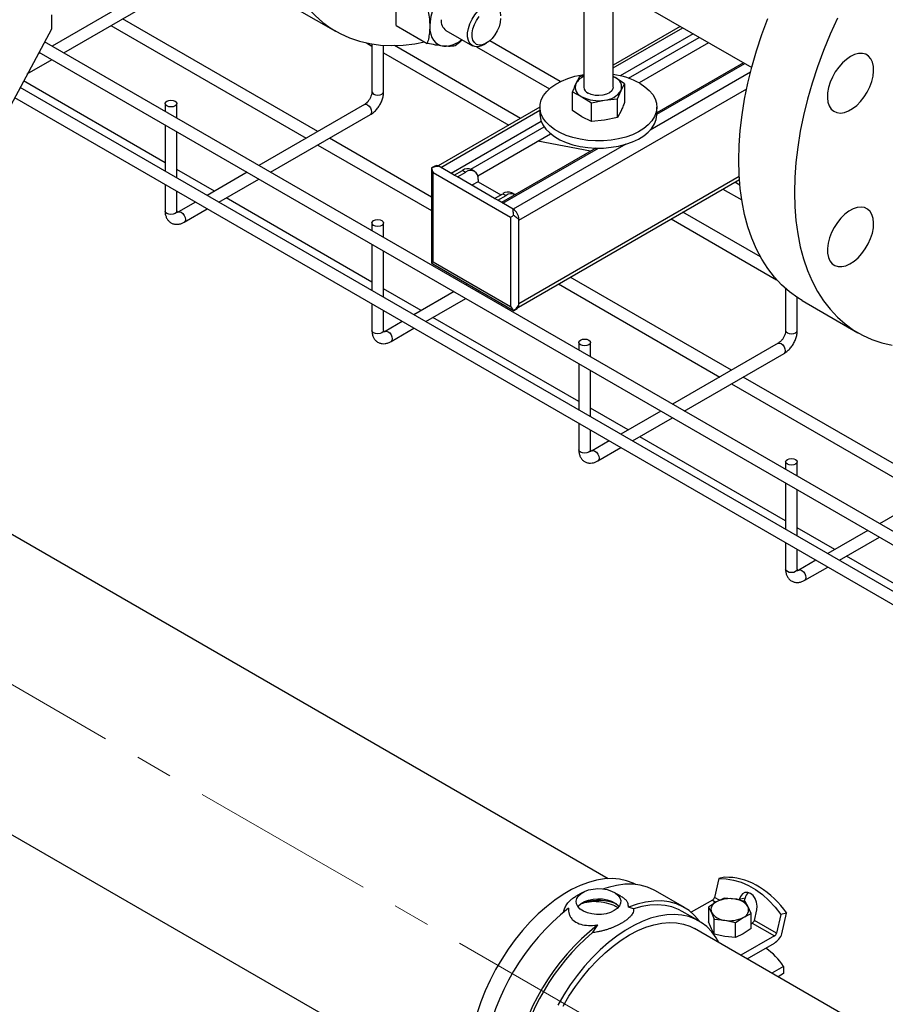
# Model space of a CAD drawing. Units: inches. Extents: x 1138 to 6599, y 823 to 4439.
# Drawn here: x 6118 to 6414, y 3401 to 3738 of the extents above; entities that cross this region are included whole.
import ezdxf

# ---------------------------------------------------------------- set-up
doc = ezdxf.new("R2010")
doc.units = ezdxf.units.IN
doc.header["$MEASUREMENT"] = 0
doc.linetypes.add('CENTERX2', pattern=[20.32, 12.7, -2.54, 2.54, -2.54])
for name, color, linetype, lineweight in [('CABLE_TRAY', 2, 'Continuous', 0), ('CENTERLINE', 1, 'CENTERX2', 0), ('PIPE_SUPPORT', 5, 'Continuous', 0), ('PIPING', 3, 'Continuous', 0)]:
    doc.layers.add(name, color=color, linetype=linetype, lineweight=lineweight)

msp = doc.modelspace()

# ---------------------------------------------------------------- linework, layer by layer
at = {"layer": 'CABLE_TRAY', "linetype": 'Continuous', "lineweight": 25}
for p, q in [((6165.66, 3749.75), (6129.54, 3728.9)), ((6133.54, 3726.59), (6167.66, 3746.29)), ((6220.4, 3699.71), (6153.68, 3738.22)), ((6149.68, 3735.91), (6216.39, 3697.4)), ((6521.92, 3502.39), (6126.98, 3730.38)), ((6237.06, 3729.97), (6238.9, 3728.91)), ((6303.29, 3716.77), (6279.16, 3730.71)), ((6125.54, 3726.59), (6124.67, 3726.09)), ((6125.08, 3726.86), (6519.92, 3498.93)), ((6238.9, 3729.63), (6238.9, 3713.32)), ((6242.9, 3713.32), (6242.9, 3729.18)), ((6242.9, 3726.6), (6285.73, 3701.88)), ((6289.73, 3704.19), (6246.58, 3729.1)), ((6274.66, 3728.68), (6299.56, 3714.3)), ((6121.07, 3719.39), (6129.54, 3724.28)), ((6168.19, 3689.03), (6119.77, 3716.98)), ((6521.92, 3481.98), (6118.6, 3714.8)), ((6116.71, 3711.28), (6519.92, 3478.51)), ((6168.19, 3709.25), (6168.19, 3706.59)), ((6172.19, 3704.28), (6172.19, 3709.25)), ((6236.37, 3708.93), (6200.25, 3688.08)), ((6204.25, 3685.77), (6238.37, 3705.47)), ((6168.19, 3701.97), (6168.19, 3686.18)), ((6172.19, 3683.87), (6172.19, 3699.66)), ((6259.23, 3677.29), (6224.4, 3697.4)), ((6220.4, 3695.09), (6259.23, 3672.67)), ((6185.04, 3679.3), (6172.19, 3686.72)), ((6196.25, 3685.77), (6182.57, 3677.88)), ((6186.57, 3675.57), (6200.25, 3683.46)), ((6168.19, 3681.56), (6168.19, 3672.5)), ((6358.91, 3680.04), (6365.32, 3676.34)), ((6364.7, 3681.32), (6362.91, 3682.35)), ((6172.19, 3672.5), (6172.19, 3679.25)), ((6238.9, 3648.21), (6189.04, 3676.99)), ((6178.57, 3675.57), (6172.73, 3672.19)), ((6174.73, 3668.73), (6182.57, 3673.26)), ((6172.19, 3672.53), (6172.19, 3672.5)), ((6341.23, 3669.84), (6377.24, 3649.05)), ((6371.72, 3656.85), (6345.23, 3672.15)), ((6238.9, 3668.43), (6238.9, 3665.77)), ((6242.9, 3663.46), (6242.9, 3668.43)), ((6238.9, 3661.15), (6238.9, 3645.36)), ((6242.9, 3643.05), (6242.9, 3658.84)), ((6361.82, 3618.07), (6306.69, 3649.89)), ((6255.75, 3638.48), (6242.9, 3645.9)), ((6271.57, 3647.61), (6270.96, 3647.26)), ((6302.69, 3647.58), (6357.82, 3615.76)), ((6380.32, 3646), (6380.32, 3631.68)), ((6266.96, 3644.95), (6253.28, 3637.06)), ((6257.28, 3634.75), (6270.96, 3642.64)), ((6274.96, 3644.95), (6275.57, 3645.3)), ((6384.32, 3631.68), (6384.32, 3642.95)), ((6238.9, 3640.74), (6238.9, 3631.68)), ((6242.9, 3631.68), (6242.9, 3638.43)), ((6309.61, 3607.39), (6259.75, 3636.17)), ((6249.28, 3634.75), (6243.44, 3631.37)), ((6245.44, 3627.91), (6253.28, 3632.44)), ((6242.9, 3631.71), (6242.9, 3631.68)), ((6309.61, 3627.61), (6309.61, 3624.95)), ((6313.61, 3622.64), (6313.61, 3627.61)), ((6377.79, 3627.29), (6341.67, 3606.44)), ((6345.67, 3604.13), (6379.79, 3623.83)), ((6309.61, 3620.33), (6309.61, 3604.54)), ((6313.61, 3602.23), (6313.61, 3618.02)), ((6432.53, 3577.25), (6365.82, 3615.76)), ((6361.82, 3613.45), (6428.53, 3574.94)), ((6326.46, 3597.66), (6313.61, 3605.08)), ((6337.67, 3604.13), (6323.99, 3596.24)), ((6309.61, 3599.92), (6309.61, 3590.86)), ((6327.99, 3593.93), (6341.67, 3601.82)), ((6313.61, 3590.86), (6313.61, 3597.61)), ((6380.32, 3566.57), (6330.46, 3595.35)), ((6319.99, 3593.93), (6314.15, 3590.55)), ((6313.61, 3590.89), (6313.61, 3590.86)), ((6316.15, 3587.09), (6323.99, 3591.62)), ((6380.32, 3586.79), (6380.32, 3584.13)), ((6384.32, 3581.82), (6384.32, 3586.79)), ((6448.5, 3586.47), (6412.38, 3565.62)), ((6380.32, 3579.51), (6380.32, 3563.72)), ((6384.32, 3561.41), (6384.32, 3577.2)), ((6397.17, 3556.84), (6384.32, 3564.26)), ((6408.38, 3563.31), (6394.7, 3555.41)), ((6380.32, 3559.1), (6380.32, 3550.04)), ((6398.7, 3553.11), (6412.38, 3561)), ((6384.32, 3550.04), (6384.32, 3556.79)), ((6390.7, 3553.11), (6384.86, 3549.73)), ((6451.03, 3525.75), (6401.17, 3554.53)), ((6384.32, 3550.07), (6384.32, 3550.04)), ((6386.86, 3546.27), (6394.7, 3550.8))]:
    msp.add_line(p, q, dxfattribs=at)
at = {"layer": 'CABLE_TRAY', "linetype": 'Continuous', "lineweight": 25, "flags": 128}
for points in [[(6238.9, 3713.32), (6239.05, 3712.88), (6239.49, 3712.51), (6240.14, 3712.26), (6240.9, 3712.17), (6241.67, 3712.26), (6242.32, 3712.51)], [(6242.32, 3712.51), (6242.75, 3712.88), (6242.9, 3713.32)], [(6171.61, 3708.43), (6170.96, 3708.18), (6170.19, 3708.09), (6169.43, 3708.18), (6168.78, 3708.43), (6168.34, 3708.8), (6168.19, 3709.25), (6168.34, 3709.69), (6168.78, 3710.06), (6169.43, 3710.31), (6170.19, 3710.4), (6170.96, 3710.31), (6171.61, 3710.06), (6172.04, 3709.69), (6172.19, 3709.25), (6172.04, 3708.8), (6171.61, 3708.43)], [(6236.37, 3708.93), (6236.82, 3709.02), (6237.37, 3708.83), (6237.91, 3708.4), (6238.37, 3707.78), (6238.67, 3707.07), (6238.78, 3706.38)], [(6238.78, 3706.38), (6238.67, 3705.82), (6238.37, 3705.47), (6238.37, 3705.47)], [(6171.61, 3671.69), (6170.96, 3671.44), (6170.19, 3671.35), (6169.43, 3671.44), (6168.78, 3671.69), (6168.34, 3672.06), (6168.19, 3672.5)], [(6172.19, 3672.5), (6172.04, 3672.06), (6171.61, 3671.69)], [(6172.73, 3672.19), (6173.19, 3672.28), (6173.73, 3672.09), (6174.27, 3671.66), (6174.73, 3671.04), (6175.03, 3670.33), (6175.14, 3669.64)], [(6175.14, 3669.64), (6175.03, 3669.08), (6174.73, 3668.73), (6174.73, 3668.73)], [(6242.32, 3667.61), (6241.67, 3667.36), (6240.9, 3667.27), (6240.14, 3667.36), (6239.49, 3667.61), (6239.05, 3667.98), (6238.9, 3668.43), (6239.05, 3668.87), (6239.49, 3669.24), (6240.14, 3669.49), (6240.9, 3669.58), (6241.67, 3669.49), (6242.32, 3669.24), (6242.75, 3668.87), (6242.9, 3668.43), (6242.75, 3667.98), (6242.32, 3667.61)], [(6242.32, 3630.87), (6241.67, 3630.61), (6240.9, 3630.53), (6240.14, 3630.61), (6239.49, 3630.87), (6239.05, 3631.24), (6238.9, 3631.68)], [(6242.9, 3631.68), (6242.75, 3631.24), (6242.32, 3630.87)], [(6243.44, 3631.37), (6243.9, 3631.46), (6244.44, 3631.27), (6244.98, 3630.84), (6245.44, 3630.22), (6245.74, 3629.51), (6245.85, 3628.82)], [(6380.32, 3631.68), (6380.48, 3631.24), (6380.91, 3630.87), (6381.56, 3630.61), (6382.32, 3630.53), (6383.09, 3630.61), (6383.74, 3630.87)], [(6383.74, 3630.87), (6384.17, 3631.24), (6384.32, 3631.68)], [(6245.85, 3628.82), (6245.74, 3628.26), (6245.44, 3627.91), (6245.44, 3627.91)], [(6313.03, 3626.79), (6312.38, 3626.54), (6311.61, 3626.45), (6310.85, 3626.54), (6310.2, 3626.79), (6309.76, 3627.16), (6309.61, 3627.61), (6309.76, 3628.05), (6310.2, 3628.42), (6310.85, 3628.67), (6311.61, 3628.76), (6312.38, 3628.67), (6313.03, 3628.42), (6313.46, 3628.05), (6313.61, 3627.61), (6313.46, 3627.16), (6313.03, 3626.79)], [(6377.79, 3627.29), (6378.25, 3627.38), (6378.79, 3627.19), (6379.33, 3626.75), (6379.79, 3626.14), (6380.09, 3625.43), (6380.2, 3624.74)], [(6380.2, 3624.74), (6380.09, 3624.18), (6379.79, 3623.83), (6379.79, 3623.83)], [(6313.03, 3590.04), (6312.38, 3589.79), (6311.61, 3589.71), (6310.85, 3589.79), (6310.2, 3590.04), (6309.76, 3590.42), (6309.61, 3590.86)], [(6313.61, 3590.86), (6313.46, 3590.42), (6313.03, 3590.04)], [(6314.15, 3590.55), (6314.61, 3590.64), (6315.15, 3590.45), (6315.69, 3590.02), (6316.15, 3589.4), (6316.45, 3588.69), (6316.56, 3588)], [(6316.56, 3588), (6316.45, 3587.44), (6316.15, 3587.09), (6316.15, 3587.09)], [(6383.74, 3585.97), (6383.09, 3585.72), (6382.32, 3585.63), (6381.56, 3585.72), (6380.91, 3585.97), (6380.48, 3586.34), (6380.32, 3586.79), (6380.48, 3587.23), (6380.91, 3587.6), (6381.56, 3587.85), (6382.32, 3587.94), (6383.09, 3587.85), (6383.74, 3587.6), (6384.17, 3587.23), (6384.32, 3586.79), (6384.17, 3586.34), (6383.74, 3585.97)], [(6383.74, 3549.22), (6383.09, 3548.97), (6382.32, 3548.89), (6381.56, 3548.97), (6380.91, 3549.22), (6380.48, 3549.6), (6380.32, 3550.04)], [(6384.32, 3550.04), (6384.17, 3549.6), (6383.74, 3549.22)], [(6384.86, 3549.73), (6385.32, 3549.82), (6385.86, 3549.63), (6386.4, 3549.2), (6386.86, 3548.58), (6387.17, 3547.87), (6387.27, 3547.18)], [(6387.27, 3547.18), (6387.17, 3546.62), (6386.86, 3546.27), (6386.86, 3546.27)]]:
    msp.add_lwpolyline(points, dxfattribs=at)
at = {"layer": 'CABLE_TRAY', "linetype": 'Continuous', "lineweight": 25}
for points, knots in [([(6238.9, 3713.32), (6238.9, 3713.21), (6238.89, 3712.89), (6238.75, 3712.22), (6238.42, 3711.34), (6237.93, 3710.47), (6237.34, 3709.7), (6236.78, 3709.19), (6236.48, 3709), (6236.37, 3708.93)], [0, 0, 0, 0, 0.082294, 0.239614, 0.402291, 0.569161, 0.736987, 0.901517, 1, 1, 1, 1]), ([(6238.37, 3705.47), (6238.58, 3705.6), (6239.18, 3705.97), (6240.09, 3706.78), (6241.04, 3707.9), (6241.83, 3709.18), (6242.43, 3710.54), (6242.82, 3711.95), (6242.88, 3712.87), (6242.9, 3713.32)], [0, 0, 0, 0, 0.08587, 0.238022, 0.389738, 0.541079, 0.692968, 0.84656, 1, 1, 1, 1]), ([(6168.19, 3672.5), (6168.2, 3672.25), (6168.22, 3671.59), (6168.46, 3670.6), (6168.95, 3669.62), (6169.67, 3668.81), (6170.6, 3668.23), (6171.65, 3667.96), (6172.73, 3667.98), (6173.77, 3668.23), (6174.42, 3668.57), (6174.73, 3668.73)], [0, 0, 0, 0, 0.077772, 0.201588, 0.317638, 0.428811, 0.548837, 0.66325, 0.776214, 0.893444, 1, 1, 1, 1]), ([(6172.73, 3672.19), (6172.64, 3672.15), (6172.4, 3672.02), (6172.16, 3671.98), (6172.16, 3671.98), (6172.17, 3671.98)], [0, 0, 0, 0, 0.243943, 0.702419, 1, 1, 1, 1]), ([(6172.29, 3671.9), (6172.29, 3671.9), (6172.31, 3671.88), (6172.22, 3672.04), (6172.2, 3672.36), (6172.19, 3672.5)], [0, 0, 0, 0, 0.173593, 0.612674, 1, 1, 1, 1]), ([(6238.9, 3631.68), (6238.91, 3631.43), (6238.93, 3630.77), (6239.17, 3629.78), (6239.66, 3628.8), (6240.38, 3627.99), (6241.31, 3627.41), (6242.36, 3627.14), (6243.44, 3627.16), (6244.48, 3627.41), (6245.13, 3627.75), (6245.44, 3627.91)], [0, 0, 0, 0, 0.077772, 0.201588, 0.317638, 0.428811, 0.548837, 0.66325, 0.776214, 0.893444, 1, 1, 1, 1]), ([(6243.44, 3631.37), (6243.35, 3631.33), (6243.11, 3631.2), (6242.87, 3631.16), (6242.87, 3631.16), (6242.88, 3631.16)], [0, 0, 0, 0, 0.243943, 0.702419, 1, 1, 1, 1]), ([(6243, 3631.08), (6243, 3631.08), (6243.02, 3631.06), (6242.93, 3631.22), (6242.91, 3631.54), (6242.9, 3631.68)], [0, 0, 0, 0, 0.173593, 0.612674, 1, 1, 1, 1]), ([(6380.32, 3631.68), (6380.32, 3631.57), (6380.31, 3631.25), (6380.17, 3630.58), (6379.85, 3629.7), (6379.36, 3628.83), (6378.76, 3628.06), (6378.2, 3627.55), (6377.9, 3627.36), (6377.79, 3627.29)], [0, 0, 0, 0, 0.082294, 0.239614, 0.402291, 0.569161, 0.736987, 0.901517, 1, 1, 1, 1]), ([(6379.79, 3623.83), (6380, 3623.96), (6380.6, 3624.33), (6381.51, 3625.14), (6382.46, 3626.26), (6383.25, 3627.54), (6383.85, 3628.9), (6384.24, 3630.31), (6384.3, 3631.22), (6384.32, 3631.68)], [0, 0, 0, 0, 0.08587, 0.238022, 0.389738, 0.541079, 0.692968, 0.84656, 1, 1, 1, 1]), ([(6309.61, 3590.86), (6309.62, 3590.61), (6309.64, 3589.95), (6309.88, 3588.96), (6310.37, 3587.98), (6311.09, 3587.16), (6312.02, 3586.59), (6313.07, 3586.32), (6314.15, 3586.34), (6315.19, 3586.59), (6315.84, 3586.93), (6316.15, 3587.09)], [0, 0, 0, 0, 0.077772, 0.201588, 0.317638, 0.428811, 0.548837, 0.66325, 0.776214, 0.893444, 1, 1, 1, 1]), ([(6314.15, 3590.55), (6314.06, 3590.51), (6313.82, 3590.38), (6313.58, 3590.34), (6313.58, 3590.34), (6313.59, 3590.34)], [0, 0, 0, 0, 0.243943, 0.702419, 1, 1, 1, 1]), ([(6313.71, 3590.26), (6313.71, 3590.26), (6313.73, 3590.24), (6313.64, 3590.4), (6313.62, 3590.72), (6313.61, 3590.86)], [0, 0, 0, 0, 0.173593, 0.612674, 1, 1, 1, 1]), ([(6380.32, 3550.04), (6380.33, 3549.79), (6380.35, 3549.13), (6380.59, 3548.14), (6381.08, 3547.16), (6381.8, 3546.34), (6382.73, 3545.77), (6383.78, 3545.5), (6384.86, 3545.52), (6385.9, 3545.77), (6386.55, 3546.11), (6386.86, 3546.27)], [0, 0, 0, 0, 0.077772, 0.201588, 0.317638, 0.428811, 0.548837, 0.66325, 0.776214, 0.893444, 1, 1, 1, 1]), ([(6384.86, 3549.73), (6384.77, 3549.69), (6384.53, 3549.56), (6384.29, 3549.51), (6384.29, 3549.52), (6384.3, 3549.52)], [0, 0, 0, 0, 0.243943, 0.702419, 1, 1, 1, 1]), ([(6384.42, 3549.44), (6384.42, 3549.44), (6384.44, 3549.42), (6384.35, 3549.58), (6384.33, 3549.89), (6384.32, 3550.04)], [0, 0, 0, 0, 0.173593, 0.612674, 1, 1, 1, 1])]:
    msp.add_open_spline(points, degree=3, knots=knots, dxfattribs=at)
at = {"layer": 'CENTERLINE', "linetype": 'CENTERX2', "lineweight": 18, "ltscale": 5}
msp.add_line((6411.84, 3339.71), (5515.33, 3857.25), dxfattribs=at)
at = {"layer": 'PIPE_SUPPORT', "linetype": 'Continuous', "lineweight": 25}
for p, q in [((6311.34, 3753.67), (6311.34, 3714.88)), ((6321.34, 3714.88), (6321.34, 3748.89)), ((6247.14, 3735.98), (6247.14, 3742.34)), ((6247.14, 3735.98), (6257.81, 3729.82)), ((6264.21, 3734.27), (6273.25, 3729.05)), ((6344.26, 3735.66), (6321.34, 3722.43)), ((6321.34, 3721.42), (6345.14, 3735.16)), ((6277.25, 3729.45), (6278.03, 3729.9)), ((6348.67, 3733.12), (6323.77, 3718.74)), ((6326.61, 3717.93), (6350.8, 3731.89)), ((6353.98, 3730.05), (6330.21, 3716.34)), ((6365.91, 3723.16), (6336.34, 3706.09)), ((6368.32, 3719.97), (6334.01, 3700.16)), ((6336.34, 3705.59), (6366.35, 3722.91)), ((6309.81, 3718.38), (6308.61, 3716.07)), ((6311.34, 3718.71), (6309.81, 3718.38)), ((6321.34, 3718.48), (6322, 3718.14)), ((6322, 3718.14), (6321.34, 3718.47)), ((6325.26, 3715.99), (6322, 3718.14)), ((6289.16, 3669.37), (6367.01, 3714.31)), ((6307.42, 3706.91), (6307.42, 3713.23)), ((6307.42, 3713.23), (6310.68, 3711.61)), ((6322.87, 3710.84), (6324.07, 3713.68)), ((6325.26, 3715.99), (6325.26, 3709.67)), ((6310.68, 3711.61), (6313.95, 3709.46)), ((6313.95, 3709.46), (6318.41, 3710.42)), ((6318.41, 3710.42), (6322.87, 3710.84)), ((6322.87, 3704.52), (6322.87, 3710.84)), ((6296.34, 3708), (6261.57, 3687.93)), ((6262.47, 3687.43), (6296.34, 3706.99)), ((6296.34, 3708.02), (6296.34, 3705.57)), ((6310.68, 3704.75), (6307.42, 3706.91)), ((6313.95, 3703.14), (6313.95, 3709.46)), ((6324.07, 3706.82), (6322.87, 3704.52)), ((6336.34, 3705.57), (6336.34, 3708.02)), ((6296.78, 3703.16), (6266, 3685.39)), ((6313.95, 3703.14), (6310.68, 3704.75)), ((6318.41, 3703.56), (6313.95, 3703.14)), ((6322.87, 3704.52), (6318.41, 3703.56)), ((6272.7, 3686.81), (6297.77, 3701.28)), ((6299.9, 3698.84), (6275.06, 3684.49)), ((6313.65, 3692.99), (6295.63, 3696.37)), ((6315.45, 3694.04), (6283.24, 3675.44)), ((6283.68, 3675.19), (6316.31, 3694.02)), ((6325.72, 3695.37), (6287.22, 3673.15)), ((6259.23, 3687.15), (6259.23, 3655.24)), ((6260.43, 3687.9), (6259.26, 3687.23)), ((6259.26, 3687.23), (6259.26, 3687.15)), ((6267.06, 3684.78), (6261.76, 3687.84)), ((6267.06, 3684.78), (6269.89, 3686.42)), ((6269.89, 3686.42), (6270.95, 3685.8)), ((6273.95, 3686.1), (6272.89, 3686.71)), ((6259.82, 3685.7), (6286.33, 3670.39)), ((6259.82, 3655.08), (6259.82, 3685.7)), ((6268.12, 3684.17), (6267.06, 3684.78)), ((6268.12, 3684.17), (6270.95, 3685.8)), ((6280.86, 3676.82), (6268.12, 3684.17)), ((6275.19, 3683.35), (6275.19, 3682.54)), ((6288.98, 3639.67), (6364.54, 3683.29)), ((6364.47, 3684.27), (6289.16, 3640.79)), ((6275.19, 3682.54), (6273.07, 3681.31)), ((6275.19, 3682.54), (6282.98, 3678.04)), ((6280.86, 3676.82), (6283.69, 3678.45)), ((6281.92, 3676.2), (6280.86, 3676.82)), ((6281.92, 3676.2), (6284.75, 3677.84)), ((6287.22, 3673.14), (6281.92, 3676.2)), ((6283.69, 3678.45), (6284.75, 3677.84)), ((6287.75, 3678.13), (6286.69, 3678.75)), ((6286.33, 3670.39), (6286.33, 3639.77)), ((6289.16, 3640.38), (6289.16, 3669.78)), ((6259.24, 3655.24), (6259.26, 3654.76)), ((6259.26, 3654.76), (6259.69, 3654.51)), ((6259.68, 3654.48), (6287.31, 3638.53)), ((6286.33, 3639.77), (6259.82, 3655.08)), ((6287.38, 3638.53), (6288.55, 3639.2)), ((6287.32, 3638.53), (6287.38, 3638.53)), ((6357.49, 3444.27), (6356.03, 3437.85)), ((6359.47, 3444.73), (6357.49, 3444.27)), ((6371.37, 3441.4), (6370.21, 3442.07)), ((6371.37, 3441.4), (6370.21, 3442.07)), ((6310.93, 3439.56), (6308.46, 3438.13)), ((6323.97, 3438.28), (6321.75, 3439.56)), ((6345.76, 3434.37), (6335.87, 3440.09)), ((6357.76, 3436.86), (6356.03, 3437.85)), ((6359.3, 3437.62), (6356.65, 3436.31)), ((6362.93, 3437.28), (6359.3, 3437.62)), ((6366.55, 3436.5), (6362.93, 3437.28)), ((6366.44, 3437.56), (6364.46, 3437.11)), ((6366.22, 3436.57), (6366.44, 3437.56)), ((6328.37, 3433.94), (6326.56, 3434.52)), ((6355.27, 3436.9), (6348.08, 3432.75)), ((6356.65, 3436.31), (6353.99, 3434.56)), ((6353.99, 3434.56), (6353.99, 3429.45)), ((6353.99, 3434.56), (6354.96, 3432.69)), ((6355.27, 3436.9), (6356.48, 3436.2)), ((6367.52, 3434.63), (6366.55, 3436.5)), ((6368.49, 3432.32), (6367.52, 3434.63)), ((6369.65, 3430), (6370.47, 3433.64)), ((6350.67, 3429.81), (6345.01, 3433.07)), ((6354.96, 3432.69), (6355.94, 3430.37)), ((6355.94, 3425.26), (6355.94, 3430.37)), ((6355.94, 3430.37), (6359.56, 3430.03)), ((6363.19, 3429.25), (6365.84, 3431)), ((6365.84, 3431), (6368.49, 3432.32)), ((6368.49, 3427.2), (6368.49, 3432.32)), ((6378.71, 3432.03), (6377.25, 3425.61)), ((6380.68, 3432.48), (6378.71, 3432.03)), ((6379.08, 3425.44), (6380.68, 3432.48)), ((6316.03, 3428.44), (6314.21, 3425.76)), ((6354.96, 3427.13), (6353.99, 3429.45)), ((6355.94, 3425.26), (6354.96, 3427.13)), ((6359.56, 3430.03), (6363.19, 3429.25)), ((6363.19, 3424.14), (6363.19, 3429.25)), ((6368.49, 3427.2), (6365.84, 3425.45)), ((6368.49, 3428.82), (6368.88, 3429.04)), ((6368.88, 3429.04), (6376.48, 3424.66)), ((6377.25, 3425.61), (6369.65, 3430)), ((6359.56, 3424.48), (6355.94, 3425.26)), ((6363.19, 3424.14), (6359.56, 3424.48)), ((6365.84, 3425.45), (6363.19, 3424.14)), ((6376.48, 3424.66), (6365.04, 3418.05)), ((6367.16, 3416.82), (6376.48, 3422.21)), ((6379.64, 3414.23), (6375.65, 3411.93)), ((6379.64, 3414.23), (6379.64, 3411.78)), ((6379.64, 3411.78), (6377.77, 3410.7))]:
    msp.add_line(p, q, dxfattribs=at)
at = {"layer": 'PIPE_SUPPORT', "linetype": 'Continuous', "lineweight": 25, "flags": 128}
for points in [[(6277.25, 3729.45), (6276.33, 3729.01), (6275.15, 3728.71), (6274.07, 3728.74), (6273.14, 3729.12), (6272.4, 3729.82), (6271.89, 3730.8), (6271.62, 3732.03), (6271.62, 3733.44), (6271.89, 3734.97), (6272.4, 3736.55), (6273.14, 3738.1), (6274.07, 3739.56), (6275.15, 3740.84), (6276.33, 3741.9), (6277.55, 3742.68), (6278.76, 3743.15), (6279.9, 3743.28), (6280.91, 3743.08), (6281.75, 3742.54), (6282.38, 3741.69), (6282.77, 3740.58), (6282.9, 3739.25), (6282.9, 3739.25)], [(6282.9, 3738.35), (6282.77, 3736.97), (6282.38, 3735.52), (6281.76, 3734.07), (6280.94, 3732.7), (6279.96, 3731.48), (6278.87, 3730.47), (6277.74, 3729.75), (6276.63, 3729.33), (6275.59, 3729.25), (6274.68, 3729.5), (6273.95, 3730.08), (6273.44, 3730.96), (6273.18, 3732.08), (6273.18, 3733.39), (6273.44, 3734.81), (6273.95, 3736.28), (6274.68, 3737.7), (6275.59, 3739)], [(6258.67, 3735.69), (6258.75, 3734.3), (6258.99, 3733.02), (6259.39, 3731.89), (6259.94, 3730.91), (6260.64, 3730.12), (6261.46, 3729.51), (6262.4, 3729.1), (6263.44, 3728.9)], [(6330.48, 3716.18), (6332.24, 3715.02), (6333.72, 3713.74), (6334.88, 3712.35), (6335.72, 3710.88), (6336.21, 3709.37), (6336.34, 3707.83), (6336.12, 3706.29), (6335.54, 3704.78), (6334.62, 3703.34), (6333.38, 3701.97), (6331.83, 3700.71), (6330, 3699.59), (6327.93, 3698.61), (6325.66, 3697.8), (6323.22, 3697.18), (6320.65, 3696.75), (6318.01, 3696.51), (6315.34, 3696.49), (6312.69, 3696.67), (6310.1, 3697.05), (6307.62, 3697.63), (6305.3, 3698.39), (6303.18, 3699.33), (6301.29, 3700.42), (6299.67, 3701.65), (6298.34, 3702.99), (6297.34, 3704.42), (6296.68, 3705.91), (6296.37, 3707.44), (6296.41, 3708.98), (6296.81, 3710.51), (6297.56, 3711.99), (6298.64, 3713.4), (6300.04, 3714.71), (6301.74, 3715.91), (6303.69, 3716.96), (6305.86, 3717.85), (6308.23, 3718.57), (6310.74, 3719.1), (6311.34, 3719.2)], [(6321.34, 3714.88), (6321.27, 3714.39), (6320.86, 3713.64), (6320.11, 3712.98), (6319.08, 3712.47), (6317.85, 3712.13), (6316.51, 3711.99), (6315.16, 3712.07), (6313.89, 3712.36), (6312.81, 3712.84)], [(6296.34, 3705.57), (6296.37, 3704.99), (6296.68, 3703.46), (6297.34, 3701.97), (6298.34, 3700.54), (6299.67, 3699.2), (6301.29, 3697.97), (6303.18, 3696.88), (6305.3, 3695.94), (6307.62, 3695.18), (6310.1, 3694.6), (6312.69, 3694.22), (6315.34, 3694.04), (6318.01, 3694.06), (6320.65, 3694.3), (6323.22, 3694.73), (6325.66, 3695.35), (6327.93, 3696.16), (6330, 3697.14), (6331.83, 3698.26), (6333.38, 3699.52), (6334.62, 3700.89), (6335.54, 3702.33), (6336.12, 3703.84), (6336.34, 3705.38), (6336.34, 3705.57)], [(6329.09, 3442.26), (6328.21, 3442.7), (6325.98, 3443.54), (6323.59, 3444.07), (6321.08, 3444.27), (6318.45, 3444.15), (6315.72, 3443.71), (6312.92, 3442.95), (6310.07, 3441.88), (6307.18, 3440.5), (6304.29, 3438.83), (6301.4, 3436.88), (6298.55, 3434.65), (6295.75, 3432.18), (6293.02, 3429.48), (6290.39, 3426.56), (6287.88, 3423.45), (6285.49, 3420.17), (6283.26, 3416.75), (6281.2, 3413.21), (6279.31, 3409.59), (6277.63, 3405.89), (6276.15, 3402.16), (6274.9, 3398.42)], [(6357.49, 3444.27), (6360.01, 3444.21), (6362.55, 3443.79), (6365.09, 3443.04), (6367.59, 3441.95), (6370.03, 3440.55), (6372.38, 3438.83), (6374.63, 3436.82), (6376.74, 3434.55), (6378.71, 3432.03)], [(6321.75, 3433.32), (6320.46, 3432.72), (6318.98, 3432.29), (6317.37, 3432.06), (6315.72, 3432.04), (6314.1, 3432.22), (6312.58, 3432.59), (6311.23, 3433.15), (6310.13, 3433.86), (6309.31, 3434.69), (6308.83, 3435.61), (6308.69, 3436.56), (6308.92, 3437.5), (6309.49, 3438.4), (6310.38, 3439.21), (6311.55, 3439.88), (6312.94, 3440.39), (6314.5, 3440.72), (6316.13, 3440.85), (6317.78, 3440.78), (6319.36, 3440.5), (6320.8, 3440.03), (6322.04, 3439.39), (6323, 3438.61), (6323.65, 3437.73), (6323.97, 3436.8), (6323.92, 3435.84), (6323.52, 3434.92), (6322.79, 3434.06), (6321.75, 3433.32)], [(6335.87, 3440.09), (6335.34, 3440.38), (6333.07, 3441.37), (6330.63, 3442.03), (6328.05, 3442.35), (6325.34, 3442.33), (6322.52, 3441.97), (6319.62, 3441.27), (6318.02, 3440.75)], [(6309.3, 3434.71), (6309.49, 3434.94), (6310.38, 3435.74), (6311.55, 3436.42), (6312.94, 3436.93), (6314.5, 3437.26), (6316.13, 3437.39), (6317.78, 3437.31), (6319.36, 3437.03), (6320.8, 3436.56), (6322.04, 3435.92), (6323, 3435.15), (6323.38, 3434.71)], [(6370.47, 3433.64), (6370.6, 3434.9), (6370.41, 3436.22), (6369.94, 3437.45), (6369.22, 3438.47), (6368.34, 3439.2), (6367.37, 3439.55), (6366.41, 3439.49), (6365.55, 3439.02), (6364.88, 3438.2), (6364.46, 3437.11)], [(6351.04, 3429.59), (6350.9, 3429.78), (6349.22, 3431.71), (6347.33, 3433.34), (6345.24, 3434.66), (6342.97, 3435.65), (6340.53, 3436.31), (6337.95, 3436.63), (6335.24, 3436.61), (6332.42, 3436.25), (6329.52, 3435.55), (6326.56, 3434.52)], [(6345.01, 3433.07), (6343.72, 3433.74), (6341.48, 3434.58), (6339.09, 3435.1), (6336.56, 3435.29), (6333.92, 3435.16), (6331.18, 3434.71), (6328.37, 3433.94)], [(6357.47, 3422.42), (6356.53, 3424.07), (6355.06, 3426.1), (6353.37, 3427.85), (6351.49, 3429.3), (6349.42, 3430.45), (6347.19, 3431.3), (6344.81, 3431.82), (6342.29, 3432.03), (6339.66, 3431.91), (6336.94, 3431.47), (6334.14, 3430.71), (6331.28, 3429.63), (6328.4, 3428.26), (6325.5, 3426.59), (6322.61, 3424.63), (6319.76, 3422.41), (6316.96, 3419.94), (6314.24, 3417.23), (6311.61, 3414.31), (6309.09, 3411.2), (6306.71, 3407.93), (6304.47, 3404.51), (6302.41, 3400.97)], [(6304.23, 3400.68), (6306.27, 3404.11), (6308.47, 3407.41), (6310.83, 3410.56), (6313.31, 3413.54), (6315.9, 3416.32), (6318.59, 3418.87), (6321.34, 3421.18), (6324.13, 3423.23), (6326.95, 3425.01), (6329.77, 3426.49), (6332.56, 3427.66), (6335.31, 3428.53), (6337.99, 3429.07), (6340.59, 3429.29), (6343.07, 3429.18), (6345.42, 3428.74), (6347.63, 3427.98), (6349.17, 3427.21)]]:
    msp.add_lwpolyline(points, dxfattribs=at)
at = {"layer": 'PIPE_SUPPORT', "linetype": 'Continuous', "lineweight": 25}
for centre, radius, start, end in [((6279.36, 3734.73), 20.72, 140.2279, 177.3607), ((6266.49, 3737.51), 3.96, 173.8147, 234.8731), ((6263.46, 3738.58), 9.69, 269.8681, 309.7048), ((6313.4, 3713.4), 5.48, 112.0715, 150.8543), ((6317.86, 3693.27), 26.16, 61.1445, 82.3507), ((6320.75, 3714.86), 3.52, 340.539, 69.2579), ((6311.93, 3714.9), 3.52, 160.539, 249.2579), ((6313.82, 3715.11), 2.49, 185.3828, 245.9373), ((6317.98, 3717.71), 7.3, 273.4335, 326.5611), ((6316.33, 3722.52), 12.28, 242.6428, 279.7711), ((6261.04, 3686.62), 1.41, 59.5555, 115.5434), ((6271.64, 3683.96), 3.02, 65.6929, 125.6176), ((6272.6, 3683.77), 2.62, 350.786, 129.2033), ((6285.45, 3676), 3.02, 65.6929, 125.6176), ((6286.48, 3675.58), 2.85, 61.8332, 127.471), ((6284.47, 3669.31), 4.72, 5.7148, 54.2852), ((6287.77, 3640.35), 1.39, 303.9179, 0.9856), ((6360.05, 3424.04), 20.69, 60.598, 91.5942), ((6354.03, 3413.96), 32.46, 34.7904, 57.7015), ((6354.23, 3438.52), 1.92, 302.638, 339.7729), ((6361.23, 3427.45), 9.98, 80.2289, 117.3572), ((6362.57, 3431.36), 5.93, 33.4389, 86.5665), ((6369.69, 3436.99), 3.3, 130.0479, 169.9729), ((6354.86, 3372.54), 78.56, 128.3424, 170.2478), ((6316.32, 3420.86), 15.99, 67.3582, 107.1655), ((6357.66, 3433.64), 2.86, 110.7421, 199.461), ((6364.83, 3433.68), 2.86, 290.7421, 19.461), ((6359.92, 3435.96), 5.93, 213.4389, 266.5665), ((6361.25, 3439.87), 9.98, 260.2289, 297.3572), ((6364.76, 3366.83), 78.56, 128.3424, 170.2478), ((6367.85, 3430.66), 1.92, 302.638, 339.7729), ((6364.34, 3367.1), 77.16, 130.5179, 168.8321), ((6375.45, 3426.27), 1.92, 302.638, 339.7729), ((6372.96, 3427.7), 6.52, 302.638, 339.7729), ((6362.11, 3403.25), 20.68, 32.0617, 56.5063)]:
    msp.add_arc(centre, radius, start, end, dxfattribs=at)
for centre, major_axis, ratio, start_param, end_param in [((6261.23, 3686.51), (-1.41, 2.45), 0.577335, 0.969522, 1.570756), ((6287.75, 3671.21), (2, 1.15), 0.00007, 1.75492, 2.356154), ((6261.23, 3655.89), (2, 1.15), 0.00007, 2.356154, 2.957387), ((6287.75, 3640.59), (-1.41, 2.45), 0.577335, 1.570756, 2.171989)]:
    msp.add_ellipse(centre, major_axis=major_axis, ratio=ratio, start_param=start_param, end_param=end_param, dxfattribs=at)
for points, knots in [([(6257.81, 3742.54), (6257.94, 3741.94), (6258.24, 3740.46), (6258.59, 3738.14), (6258.64, 3736.51), (6258.67, 3735.69)], [0, 0, 0, 0, 0.257243, 0.62638, 1, 1, 1, 1]), ([(6258.67, 3735.69), (6258.66, 3735.4), (6258.66, 3734.83), (6258.57, 3733.52), (6258.34, 3731.8), (6257.99, 3730.48), (6257.81, 3729.82)], [0, 0, 0, 0, 0.134092, 0.268456, 0.632398, 1, 1, 1, 1]), ([(6269.8, 3731.04), (6269.63, 3730.88), (6268.85, 3730.16), (6268.01, 3729.49), (6267.36, 3728.96)], [0, 0, 0, 0, 0.221182, 1, 1, 1, 1]), ([(6263.44, 3728.9), (6263.32, 3728.91), (6262.46, 3728.99), (6260.66, 3729.24), (6258.77, 3729.62), (6257.81, 3729.82)], [0, 0, 0, 0, 0.070101, 0.53079, 1, 1, 1, 1]), ([(6267.36, 3728.96), (6266.82, 3728.89), (6265.74, 3728.76), (6264.21, 3728.85), (6263.44, 3728.9)], [0, 0, 0, 0, 0.495458, 1, 1, 1, 1]), ([(6308.61, 3716.07), (6308.41, 3715.63), (6308.02, 3714.74), (6307.62, 3713.73), (6307.42, 3713.23)], [0, 0, 0, 0, 0.498791, 1, 1, 1, 1]), ([(6324.07, 3713.68), (6324.27, 3714.1), (6324.67, 3714.93), (6325.07, 3715.64), (6325.26, 3715.99)], [0, 0, 0, 0, 0.498791, 1, 1, 1, 1]), ([(6325.26, 3709.67), (6325.07, 3709.17), (6324.67, 3708.16), (6324.27, 3707.27), (6324.07, 3706.82)], [0, 0, 0, 0, 0.498963, 1, 1, 1, 1]), ([(6261.76, 3687.84), (6261.74, 3687.83), (6261.69, 3687.81), (6261.47, 3687.78), (6260.79, 3687.75), (6259.96, 3687.58), (6259.42, 3687.3), (6259.26, 3687.23)], [0, 0, 0, 0, 0.025128, 0.064843, 0.245766, 0.78777, 1, 1, 1, 1]), ([(6287.38, 3671), (6287.34, 3671.31), (6287.24, 3672.08), (6287.1, 3672.73), (6287.16, 3673.07), (6287.18, 3673.12), (6287.21, 3673.14), (6287.22, 3673.14)], [0, 0, 0, 0, 0.374152, 0.913015, 0.954537, 0.982426, 1, 1, 1, 1]), ([(6289.16, 3669.78), (6289.15, 3669.77), (6289.1, 3669.76), (6288.96, 3669.79), (6288.59, 3670.07), (6288.04, 3670.48), (6287.52, 3670.88), (6287.38, 3671)], [0, 0, 0, 0, 0.025128, 0.064843, 0.245766, 0.78777, 1, 1, 1, 1]), ([(6287.38, 3638.53), (6287.63, 3638.7), (6288.25, 3639.13), (6288.74, 3639.85), (6289.07, 3640.29), (6289.12, 3640.35), (6289.15, 3640.37), (6289.16, 3640.38)], [0, 0, 0, 0, 0.374152, 0.913015, 0.954537, 0.982426, 1, 1, 1, 1]), ([(6304.42, 3432.7), (6304.45, 3432.91), (6304.51, 3433.34), (6304.73, 3433.99), (6305.02, 3434.66), (6305.42, 3435.34), (6305.9, 3436), (6306.4, 3436.56), (6307.05, 3437.17), (6307.71, 3437.68), (6308.27, 3438.02), (6308.46, 3438.13)], [0, 0, 0, 0, 0.099253, 0.196618, 0.310953, 0.425998, 0.543242, 0.661232, 0.745295, 0.914734, 1, 1, 1, 1]), ([(6326.56, 3434.52), (6326.57, 3435.01), (6326.58, 3435.76), (6325.9, 3436.78), (6325.16, 3437.56), (6324.33, 3438), (6323.94, 3438.21)], [0, 0, 0, 0, 0.375699, 0.586119, 0.804536, 1, 1, 1, 1]), ([(6306.13, 3434.16), (6306.12, 3433.48), (6306.11, 3432.41), (6306.77, 3431.05), (6307.79, 3429.84), (6309.58, 3428.77), (6312.22, 3428.22), (6314.43, 3428.23), (6315.71, 3428.4), (6316.03, 3428.44)], [0, 0, 0, 0, 0.187858, 0.293073, 0.402286, 0.588003, 0.75953, 0.940363, 1, 1, 1, 1]), ([(6310.65, 3435.8), (6310.76, 3435.85), (6311.07, 3435.97), (6311.39, 3436.07), (6311.6, 3436.14)], [0, 0, 0, 0, 0.367487, 1, 1, 1, 1]), ([(6311.6, 3436.14), (6312.64, 3436.31), (6314.73, 3436.67), (6318.15, 3436.26), (6321.1, 3435.47), (6322.51, 3434.7), (6323.08, 3434.4)], [0, 0, 0, 0, 0.271049, 0.541957, 0.815355, 1, 1, 1, 1]), ([(6328.37, 3433.94), (6328.36, 3433.67), (6328.34, 3433.12), (6328.04, 3432.42), (6327.66, 3431.83), (6327.26, 3431.35), (6326.79, 3430.86), (6326.15, 3430.31), (6325.32, 3429.69), (6324.35, 3429.09), (6323.39, 3428.56), (6322.47, 3428.11), (6321.48, 3427.67), (6320.45, 3427.27), (6319.39, 3426.9), (6318.29, 3426.56), (6317.15, 3426.26), (6316.08, 3426.04), (6315.1, 3425.87), (6314.51, 3425.8), (6314.21, 3425.76)], [0, 0, 0, 0, 0.080106, 0.1618112, 0.2099255, 0.2583389, 0.3076775, 0.3573303, 0.4281669, 0.4999422, 0.5514932, 0.6034022, 0.65644, 0.7098676, 0.7614175, 0.8133299, 0.8664101, 0.9199089, 0.9598553, 1, 1, 1, 1])]:
    msp.add_open_spline(points, degree=3, knots=knots, dxfattribs=at)
at = {"layer": 'PIPING', "linetype": 'Continuous', "lineweight": 25}
for p, q in [((6319.66, 3444.25), (5642.06, 3835.41)), ((5597.62, 3758.42), (6254.92, 3378.97)), ((6304.73, 3758.49), (6368.73, 3721.54)), ((6207.45, 3744.99), (6226.49, 3734)), ((6129.31, 3739.63), (6129.31, 3734.73)), ((6129.31, 3734.73), (6097.49, 3675.53)), ((6386.01, 3641.91), (6405.05, 3630.91)), ((6413.18, 3390.26), (6349.17, 3427.21))]:
    msp.add_line(p, q, dxfattribs=at)
at = {"layer": 'PIPING', "linetype": 'Continuous', "lineweight": 25, "flags": 128}
for points in [[(6204.79, 3781.97), (6204.91, 3777.06), (6205.29, 3772.32), (6205.91, 3767.76), (6206.78, 3763.39), (6207.9, 3759.23), (6209.25, 3755.29), (6210.84, 3751.58), (6212.67, 3748.12), (6214.71, 3744.92), (6216.97, 3741.99), (6219.45, 3739.34), (6222.12, 3736.98), (6224.98, 3734.92), (6228.03, 3733.16), (6231.25, 3731.71), (6234.63, 3730.57), (6238.16, 3729.76), (6241.83, 3729.26), (6245.62, 3729.09), (6249.53, 3729.24), (6253.53, 3729.71), (6256.89, 3730.35)], [(6386.01, 3641.91), (6384.51, 3642.83), (6381.64, 3644.89), (6378.97, 3647.25), (6376.5, 3649.9), (6374.23, 3652.83), (6372.19, 3656.03), (6370.37, 3659.49), (6368.78, 3663.19), (6367.42, 3667.14), (6366.31, 3671.3), (6365.43, 3675.67), (6364.81, 3680.23), (6364.43, 3684.97), (6364.31, 3689.88), (6364.43, 3694.92), (6364.81, 3700.1), (6365.43, 3705.38), (6366.31, 3710.76), (6367.42, 3716.21), (6368.78, 3721.72), (6370.37, 3727.26), (6372.19, 3732.82), (6374.23, 3738.38)], [(6398.01, 3738.44), (6395.53, 3732.93), (6393.27, 3727.39), (6391.23, 3721.83), (6389.41, 3716.27), (6387.81, 3710.73), (6386.46, 3705.22), (6385.34, 3699.77), (6384.47, 3694.39), (6383.85, 3689.11), (6383.47, 3683.93), (6383.35, 3678.89), (6383.47, 3673.98), (6383.85, 3669.24), (6384.47, 3664.68), (6385.34, 3660.31), (6386.46, 3656.15), (6387.81, 3652.2), (6389.41, 3648.5), (6391.23, 3645.04), (6393.27, 3641.84), (6395.53, 3638.91), (6398.01, 3636.26), (6400.68, 3633.9), (6403.54, 3631.84), (6406.59, 3630.08), (6409.81, 3628.63), (6413.19, 3627.49), (6416.72, 3626.67)], [(6402.51, 3725.35), (6401.1, 3724.38), (6399.73, 3723.16), (6398.46, 3721.71), (6397.31, 3720.09), (6396.33, 3718.34), (6395.55, 3716.53), (6394.99, 3714.7), (6394.68, 3712.92), (6394.62, 3711.25), (6394.81, 3709.74), (6395.24, 3708.44), (6395.91, 3707.38), (6396.8, 3706.62), (6397.86, 3706.16), (6399.08, 3706.02), (6400.41, 3706.21), (6401.8, 3706.72), (6403.22, 3707.54), (6404.61, 3708.64), (6405.94, 3709.98), (6407.15, 3711.52), (6408.22, 3713.21), (6409.11, 3715), (6409.78, 3716.83), (6410.21, 3718.64), (6410.4, 3720.37), (6410.34, 3721.97), (6410.03, 3723.38), (6409.47, 3724.56), (6408.69, 3725.48), (6407.71, 3726.09), (6406.56, 3726.39), (6405.29, 3726.37), (6403.92, 3726.01), (6402.51, 3725.35)], [(6396.92, 3666.9), (6396.01, 3665.12), (6395.31, 3663.3), (6394.85, 3661.48), (6394.63, 3659.74), (6394.66, 3658.12), (6394.94, 3656.68), (6395.47, 3655.47), (6396.22, 3654.52), (6397.18, 3653.86), (6398.31, 3653.52), (6399.57, 3653.51), (6400.92, 3653.82), (6402.33, 3654.45), (6403.75, 3655.38), (6405.12, 3656.57), (6406.41, 3657.99), (6407.57, 3659.6), (6408.58, 3661.33), (6409.38, 3663.14), (6409.97, 3664.97), (6410.32, 3666.76), (6410.41, 3668.44), (6410.25, 3669.98), (6409.84, 3671.31), (6409.2, 3672.4), (6408.34, 3673.2), (6407.3, 3673.7), (6406.1, 3673.88), (6404.78, 3673.73), (6403.39, 3673.26), (6401.98, 3672.48), (6400.58, 3671.41), (6399.24, 3670.1), (6398.01, 3668.58), (6396.92, 3666.9)]]:
    msp.add_lwpolyline(points, dxfattribs=at)

doc.saveas('drawing.dxf')
